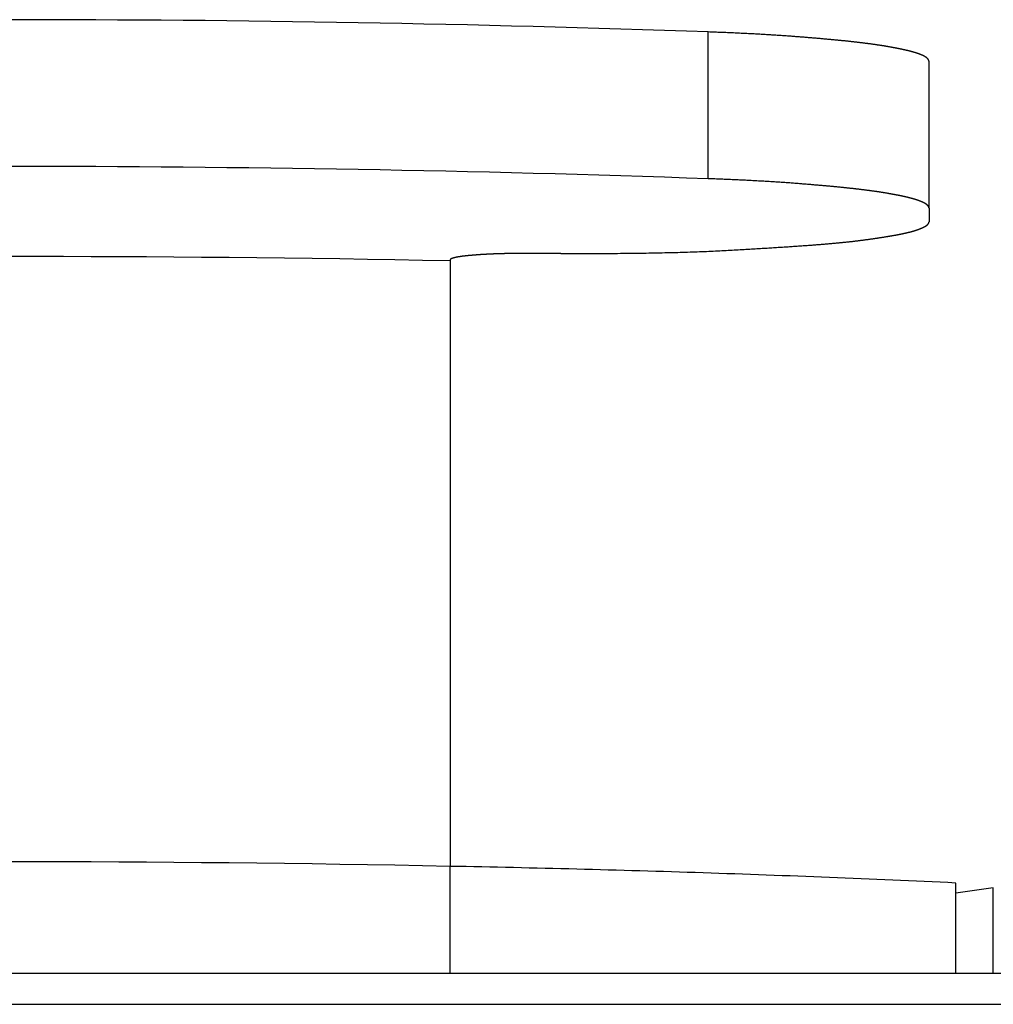
# Model space of a CAD drawing. Extents: x -620 to 820, y -936 to 1205.
# Drawn here: x 334 to 339, y -169 to -164 of the extents above; entities that cross this region are included whole.
import ezdxf

# ---------------------------------------------------------------- set-up
doc = ezdxf.new("R2010")
doc.units = 0
doc.header["$LTSCALE"] = 40.64
doc.layers.add('__', color=7, linetype='CONTINUOUS')

msp = doc.modelspace()

# ---------------------------------------------------------------- linework, layer by layer
at = {"layer": '__', "color": 7}
for p, q in [((337.3194, -164.8394), (337.3194, -164.0424)), ((338.518, -164.9991), (338.518, -164.2021)), ((338.518, -164.9991), (338.518, -165.0732)), ((336.518, -165.2449), (336.318, -165.2449)), ((335.918, -165.2798), (335.918, -165.2853)), ((335.918, -165.2853), (335.918, -168.5728)), ((335.918, -169.1533), (335.918, -168.5728)), ((338.6638, -169.1533), (338.6638, -168.6634)), ((338.8671, -168.6886), (338.6638, -168.7193)), ((338.8671, -169.1533), (338.8671, -168.6886)), ((-113.062, -169.1533), (742.338, -169.1533)), ((-113.062, -169.3219), (742.338, -169.3219))]:
    msp.add_line(p, q, dxfattribs=at)
at = {"layer": '__', "color": 7, "flags": 128}
for points in [[(337.3194, -164.0424), (337.2006, -164.0383), (337.0818, -164.0343), (336.963, -164.0305), (336.8442, -164.0268), (336.7254, -164.0232), (336.6066, -164.0197), (336.4878, -164.0164), (336.369, -164.0132), (336.2501, -164.0102), (336.1313, -164.0072), (336.0125, -164.0044), (335.8937, -164.0018), (335.7749, -163.9992), (335.6561, -163.9968), (335.5373, -163.9945), (335.4185, -163.9924), (335.2997, -163.9904), (335.1809, -163.9885), (335.0621, -163.9867), (334.9433, -163.9851), (334.8245, -163.9836), (334.7057, -163.9822), (334.5869, -163.981), (334.4681, -163.9799), (334.3493, -163.9789), (334.2306, -163.9781), (334.1118, -163.9774), (333.993, -163.9768), (333.8742, -163.9763), (333.7554, -163.976), (333.6366, -163.9758), (333.5178, -163.9757)], [(338.518, -164.2021), (338.518, -164.2019), (338.518, -164.2017), (338.518, -164.2015), (338.5179, -164.2013), (338.5179, -164.2011), (338.5179, -164.2008), (338.5179, -164.2006), (338.5178, -164.2004), (338.5178, -164.2002), (338.5177, -164.2), (338.5177, -164.1998), (338.5176, -164.1996), (338.5176, -164.1994), (338.5175, -164.1991), (338.5175, -164.1989), (338.5174, -164.1987), (338.5174, -164.1985), (338.5173, -164.1983), (338.5172, -164.1981), (338.5172, -164.1978), (338.5171, -164.1976), (338.517, -164.1974), (338.5169, -164.1972), (338.5169, -164.197), (338.5168, -164.1968), (338.5167, -164.1965), (338.5166, -164.1963), (338.5165, -164.1961), (338.5164, -164.1959), (338.5163, -164.1957), (338.5162, -164.1954), (338.5161, -164.1952), (338.516, -164.195), (338.5159, -164.1948), (338.5158, -164.1946), (338.5156, -164.1943), (338.5155, -164.1941), (338.5154, -164.1939), (338.5153, -164.1937), (338.5151, -164.1935), (338.515, -164.1932), (338.5149, -164.193), (338.5147, -164.1928), (338.5146, -164.1926), (338.5144, -164.1923), (338.5143, -164.1921), (338.5141, -164.1919), (338.514, -164.1917), (338.5138, -164.1914), (338.5137, -164.1912), (338.5135, -164.191), (338.5133, -164.1908), (338.5132, -164.1905), (338.513, -164.1903), (338.5128, -164.1901), (338.5127, -164.1898), (338.5125, -164.1896), (338.5123, -164.1894), (338.5121, -164.1892), (338.5119, -164.1889), (338.5117, -164.1887), (338.5115, -164.1885), (338.5113, -164.1882), (338.5111, -164.188), (338.5109, -164.1878), (338.5107, -164.1875), (338.5105, -164.1873), (338.5103, -164.1871), (338.5101, -164.1869), (338.5099, -164.1866), (338.5096, -164.1864), (338.5094, -164.1862), (338.5092, -164.1859), (338.5089, -164.1857), (338.5087, -164.1855), (338.5084, -164.1852), (338.5082, -164.185), (338.5079, -164.1848), (338.5077, -164.1845), (338.5074, -164.1843), (338.5071, -164.1841), (338.5068, -164.1838), (338.5066, -164.1836), (338.5063, -164.1834), (338.506, -164.1831), (338.5057, -164.1829), (338.5054, -164.1827), (338.5051, -164.1824), (338.5048, -164.1822), (338.5045, -164.182), (338.5042, -164.1817), (338.5039, -164.1815), (338.5036, -164.1813), (338.5033, -164.181), (338.5029, -164.1808), (338.5026, -164.1806), (338.5023, -164.1803), (338.5019, -164.1801), (338.5016, -164.1799), (338.5013, -164.1796), (338.5009, -164.1794), (338.5006, -164.1792), (338.5002, -164.1789), (338.4998, -164.1787), (338.4995, -164.1785), (338.4991, -164.1782), (338.4987, -164.178), (338.4983, -164.1778), (338.498, -164.1775), (338.4976, -164.1773), (338.4972, -164.177), (338.4968, -164.1768), (338.4964, -164.1766), (338.496, -164.1763), (338.4956, -164.1761), (338.4952, -164.1759), (338.4948, -164.1756), (338.4944, -164.1754), (338.4939, -164.1752), (338.4935, -164.1749), (338.4931, -164.1747), (338.4926, -164.1744), (338.4922, -164.1742), (338.4918, -164.174), (338.4913, -164.1737), (338.4909, -164.1735), (338.4904, -164.1733), (338.49, -164.173), (338.4895, -164.1728), (338.489, -164.1725), (338.4886, -164.1723), (338.4881, -164.1721), (338.4876, -164.1718), (338.4871, -164.1716), (338.4866, -164.1714), (338.4861, -164.1711), (338.4856, -164.1709), (338.4852, -164.1706), (338.4846, -164.1704), (338.4841, -164.1702), (338.4836, -164.1699), (338.4831, -164.1697), (338.4826, -164.1695), (338.4821, -164.1692), (338.4815, -164.169), (338.481, -164.1687), (338.4805, -164.1685), (338.4799, -164.1683), (338.4794, -164.168), (338.4789, -164.1678), (338.4783, -164.1675), (338.4777, -164.1673), (338.4772, -164.1671), (338.4766, -164.1668), (338.4761, -164.1666), (338.4755, -164.1664), (338.4749, -164.1661), (338.4743, -164.1659), (338.4737, -164.1656), (338.4732, -164.1654), (338.4726, -164.1652), (338.472, -164.1649), (338.4714, -164.1647), (338.4708, -164.1644), (338.4702, -164.1642), (338.4696, -164.164), (338.4689, -164.1637), (338.4683, -164.1635), (338.4677, -164.1633), (338.4671, -164.163), (338.4664, -164.1628), (338.4658, -164.1625), (338.4652, -164.1623), (338.4645, -164.1621), (338.4639, -164.1618), (338.4632, -164.1616), (338.4626, -164.1613), (338.4619, -164.1611), (338.4612, -164.1609), (338.4606, -164.1606), (338.4599, -164.1604), (338.4592, -164.1602), (338.4585, -164.1599), (338.4578, -164.1597), (338.4572, -164.1594), (338.4565, -164.1592), (338.4558, -164.159), (338.4551, -164.1587), (338.4544, -164.1585), (338.4537, -164.1582), (338.4529, -164.158), (338.4522, -164.1578), (338.4515, -164.1575), (338.4508, -164.1573), (338.4501, -164.1571), (338.4493, -164.1568), (338.4486, -164.1566), (338.4478, -164.1563), (338.4471, -164.1561), (338.4463, -164.1559), (338.4456, -164.1556), (338.4448, -164.1554), (338.4441, -164.1551), (338.4433, -164.1549), (338.4425, -164.1547), (338.4418, -164.1544), (338.441, -164.1542), (338.4402, -164.154), (338.4394, -164.1537), (338.4386, -164.1535), (338.4378, -164.1532), (338.437, -164.153), (338.4362, -164.1528), (338.4354, -164.1525), (338.4346, -164.1523), (338.4338, -164.152), (338.4329, -164.1518), (338.4321, -164.1516), (338.4313, -164.1513), (338.4305, -164.1511), (338.4296, -164.1509), (338.4288, -164.1506), (338.4279, -164.1504), (338.4271, -164.1501), (338.4262, -164.1499), (338.4254, -164.1497), (338.4245, -164.1494), (338.4236, -164.1492), (338.4228, -164.149), (338.4219, -164.1487), (338.421, -164.1485), (338.4201, -164.1482), (338.4192, -164.148), (338.4183, -164.1478), (338.4174, -164.1475), (338.4165, -164.1473), (338.4156, -164.1471), (338.4147, -164.1468), (338.4138, -164.1466), (338.4129, -164.1463), (338.412, -164.1461), (338.411, -164.1459), (338.4101, -164.1456), (338.4092, -164.1454), (338.4082, -164.1452), (338.4073, -164.1449), (338.4064, -164.1447), (338.4054, -164.1444), (338.4044, -164.1442), (338.4035, -164.144), (338.4025, -164.1437), (338.4016, -164.1435), (338.4006, -164.1433), (338.3996, -164.143), (338.3986, -164.1428), (338.3976, -164.1426), (338.3966, -164.1423), (338.3956, -164.1421), (338.3946, -164.1418), (338.3936, -164.1416), (338.3925, -164.1413), (338.3914, -164.1411), (338.3903, -164.1408), (338.3892, -164.1406), (338.3881, -164.1403), (338.3869, -164.1401), (338.3858, -164.1398), (338.3846, -164.1396), (338.3834, -164.1393), (338.3822, -164.139), (338.3809, -164.1388), (338.3797, -164.1385), (338.3784, -164.1382), (338.3772, -164.1379), (338.3759, -164.1377), (338.3745, -164.1374), (338.3732, -164.1371), (338.3719, -164.1368), (338.3705, -164.1365), (338.3691, -164.1363), (338.3677, -164.136), (338.3663, -164.1357), (338.3649, -164.1354), (338.3634, -164.1351), (338.362, -164.1348), (338.3605, -164.1345), (338.359, -164.1342), (338.3575, -164.1339), (338.3559, -164.1336), (338.3544, -164.1333), (338.3528, -164.133), (338.3512, -164.1327), (338.3496, -164.1323), (338.348, -164.132), (338.3464, -164.1317), (338.3447, -164.1314), (338.3431, -164.1311), (338.3414, -164.1307), (338.3397, -164.1304), (338.3379, -164.1301), (338.3362, -164.1297), (338.3345, -164.1294), (338.3327, -164.1291), (338.3309, -164.1287), (338.3291, -164.1284), (338.3273, -164.1281), (338.3255, -164.1277), (338.3236, -164.1274), (338.3217, -164.127), (338.3198, -164.1267), (338.3179, -164.1263), (338.316, -164.126), (338.3141, -164.1256), (338.3121, -164.1252), (338.3102, -164.1249), (338.3082, -164.1245), (338.3062, -164.1242), (338.3042, -164.1238), (338.3021, -164.1234), (338.3001, -164.1231), (338.298, -164.1227), (338.2959, -164.1223), (338.2938, -164.1219), (338.2916, -164.1216), (338.2895, -164.1212), (338.2873, -164.1208), (338.2851, -164.1204), (338.2829, -164.1201), (338.2806, -164.1197), (338.2783, -164.1193), (338.276, -164.1189), (338.2737, -164.1185), (338.2714, -164.1182), (338.269, -164.1178), (338.2667, -164.1174), (338.2643, -164.117), (338.2618, -164.1166), (338.2594, -164.1163), (338.2569, -164.1159), (338.2544, -164.1155), (338.2519, -164.1151), (338.2494, -164.1147), (338.2468, -164.1143), (338.2443, -164.114), (338.2417, -164.1136), (338.239, -164.1132), (338.2364, -164.1128), (338.2337, -164.1124), (338.231, -164.112), (338.2283, -164.1116), (338.2256, -164.1113), (338.2229, -164.1109), (338.2201, -164.1105), (338.2173, -164.1101), (338.2145, -164.1097), (338.2116, -164.1093), (338.2088, -164.1089), (338.2059, -164.1085), (338.203, -164.1081), (338.2001, -164.1077), (338.1971, -164.1073), (338.1941, -164.1069), (338.1911, -164.1065), (338.1881, -164.1062), (338.1851, -164.1058), (338.182, -164.1054), (338.179, -164.105), (338.1758, -164.1046), (338.1727, -164.1042), (338.1696, -164.1038), (338.1664, -164.1034), (338.1632, -164.103), (338.16, -164.1026), (338.1568, -164.1022), (338.1535, -164.1018), (338.1502, -164.1014), (338.1469, -164.101), (338.1436, -164.1006), (338.1403, -164.1002), (338.1369, -164.0998), (338.1335, -164.0993), (338.1301, -164.0989), (338.1267, -164.0985), (338.1232, -164.0981), (338.1198, -164.0977), (338.1162, -164.0973), (338.1126, -164.0969), (338.109, -164.0965), (338.1054, -164.0961), (338.1016, -164.0957), (338.0979, -164.0953), (338.0941, -164.0948), (338.0902, -164.0944), (338.0863, -164.094), (338.0824, -164.0936), (338.0784, -164.0931), (338.0744, -164.0927), (338.0703, -164.0923), (338.0662, -164.0919), (338.062, -164.0914), (338.0578, -164.091), (338.0535, -164.0906), (338.0492, -164.0901), (338.0448, -164.0897), (338.0404, -164.0893), (338.036, -164.0888), (338.0315, -164.0884), (338.027, -164.0879), (338.0224, -164.0875), (338.0178, -164.087), (338.0131, -164.0866), (338.0084, -164.0861), (338.0036, -164.0857), (337.9988, -164.0852), (337.9939, -164.0848), (337.989, -164.0843), (337.9841, -164.0839), (337.9791, -164.0834), (337.9741, -164.083), (337.969, -164.0825), (337.9638, -164.082), (337.9587, -164.0816), (337.9534, -164.0811), (337.9482, -164.0806), (337.9429, -164.0802), (337.9375, -164.0797), (337.9321, -164.0792), (337.9266, -164.0787), (337.9211, -164.0783), (337.9156, -164.0778), (337.91, -164.0773), (337.9044, -164.0768), (337.8987, -164.0764), (337.893, -164.0759), (337.8872, -164.0754), (337.8814, -164.0749), (337.8755, -164.0744), (337.8696, -164.0739), (337.8637, -164.0734), (337.8577, -164.0729), (337.8516, -164.0724), (337.8455, -164.0719), (337.8394, -164.0714), (337.8332, -164.0709), (337.827, -164.0704), (337.8207, -164.0699), (337.8144, -164.0694), (337.808, -164.0689), (337.8016, -164.0684), (337.7952, -164.0679), (337.7887, -164.0674), (337.7822, -164.0669), (337.7756, -164.0664), (337.769, -164.0659), (337.7624, -164.0655), (337.7557, -164.065), (337.749, -164.0645), (337.7422, -164.064), (337.7354, -164.0635), (337.7286, -164.0631), (337.7217, -164.0626), (337.7148, -164.0621), (337.7078, -164.0617), (337.7008, -164.0612), (337.6938, -164.0607), (337.6867, -164.0603), (337.6796, -164.0598), (337.6725, -164.0594), (337.6653, -164.0589), (337.6581, -164.0585), (337.6508, -164.0581), (337.6435, -164.0576), (337.6362, -164.0572), (337.6288, -164.0567), (337.6214, -164.0563), (337.6139, -164.0559), (337.6064, -164.0555), (337.5989, -164.055), (337.5913, -164.0546), (337.5837, -164.0542), (337.576, -164.0538), (337.5683, -164.0534), (337.5606, -164.053), (337.5528, -164.0526), (337.545, -164.0522), (337.5372, -164.0518), (337.5293, -164.0514), (337.5213, -164.051), (337.5134, -164.0506), (337.5054, -164.0502), (337.4973, -164.0498), (337.4893, -164.0494), (337.4811, -164.0491), (337.473, -164.0487), (337.4648, -164.0483), (337.4565, -164.0479), (337.4483, -164.0476), (337.4399, -164.0472), (337.4316, -164.0468), (337.4232, -164.0465), (337.4147, -164.0461), (337.4063, -164.0458), (337.3978, -164.0454), (337.3892, -164.0451), (337.3806, -164.0447), (337.372, -164.0444), (337.3633, -164.0441), (337.3546, -164.0437), (337.3459, -164.0434), (337.3371, -164.0431), (337.3283, -164.0427), (337.3194, -164.0424), (337.3194, -164.0424)], [(337.3194, -164.8394), (337.2006, -164.8353), (337.0818, -164.8313), (336.963, -164.8274), (336.8442, -164.8237), (336.7254, -164.8201), (336.6066, -164.8167), (336.4878, -164.8134), (336.369, -164.8102), (336.2501, -164.8071), (336.1313, -164.8042), (336.0125, -164.8014), (335.8937, -164.7987), (335.7749, -164.7962), (335.6561, -164.7938), (335.5373, -164.7915), (335.4185, -164.7893), (335.2997, -164.7873), (335.1809, -164.7854), (335.0621, -164.7837), (334.9433, -164.7821), (334.8245, -164.7806), (334.7057, -164.7792), (334.5869, -164.778), (334.4681, -164.7768), (334.3493, -164.7759), (334.2306, -164.775), (334.1118, -164.7743), (333.993, -164.7737), (333.8742, -164.7733), (333.7554, -164.7729), (333.6366, -164.7727), (333.5178, -164.7727)], [(338.518, -164.9991), (338.518, -164.9989), (338.518, -164.9986), (338.518, -164.9984), (338.5179, -164.9982), (338.5179, -164.998), (338.5179, -164.9978), (338.5179, -164.9976), (338.5178, -164.9974), (338.5178, -164.9972), (338.5177, -164.9969), (338.5177, -164.9967), (338.5176, -164.9965), (338.5176, -164.9963), (338.5175, -164.9961), (338.5175, -164.9959), (338.5174, -164.9957), (338.5174, -164.9954), (338.5173, -164.9952), (338.5172, -164.995), (338.5172, -164.9948), (338.5171, -164.9946), (338.517, -164.9944), (338.5169, -164.9941), (338.5169, -164.9939), (338.5168, -164.9937), (338.5167, -164.9935), (338.5166, -164.9933), (338.5165, -164.9931), (338.5164, -164.9928), (338.5163, -164.9926), (338.5162, -164.9924), (338.5161, -164.9922), (338.516, -164.992), (338.5159, -164.9917), (338.5158, -164.9915), (338.5156, -164.9913), (338.5155, -164.9911), (338.5154, -164.9909), (338.5153, -164.9906), (338.5151, -164.9904), (338.515, -164.9902), (338.5149, -164.99), (338.5147, -164.9897), (338.5146, -164.9895), (338.5144, -164.9893), (338.5143, -164.9891), (338.5141, -164.9888), (338.514, -164.9886), (338.5138, -164.9884), (338.5137, -164.9882), (338.5135, -164.9879), (338.5133, -164.9877), (338.5132, -164.9875), (338.513, -164.9873), (338.5128, -164.987), (338.5127, -164.9868), (338.5125, -164.9866), (338.5123, -164.9863), (338.5121, -164.9861), (338.5119, -164.9859), (338.5117, -164.9857), (338.5115, -164.9854), (338.5113, -164.9852), (338.5111, -164.985), (338.5109, -164.9847), (338.5107, -164.9845), (338.5105, -164.9843), (338.5103, -164.984), (338.5101, -164.9838), (338.5099, -164.9836), (338.5096, -164.9833), (338.5094, -164.9831), (338.5092, -164.9829), (338.5089, -164.9827), (338.5087, -164.9824), (338.5084, -164.9822), (338.5082, -164.982), (338.5079, -164.9817), (338.5077, -164.9815), (338.5074, -164.9813), (338.5071, -164.981), (338.5068, -164.9808), (338.5066, -164.9806), (338.5063, -164.9803), (338.506, -164.9801), (338.5057, -164.9799), (338.5054, -164.9796), (338.5051, -164.9794), (338.5048, -164.9792), (338.5045, -164.9789), (338.5042, -164.9787), (338.5039, -164.9785), (338.5036, -164.9782), (338.5033, -164.978), (338.5029, -164.9778), (338.5026, -164.9775), (338.5023, -164.9773), (338.5019, -164.9771), (338.5016, -164.9768), (338.5013, -164.9766), (338.5009, -164.9764), (338.5006, -164.9761), (338.5002, -164.9759), (338.4998, -164.9757), (338.4995, -164.9754), (338.4991, -164.9752), (338.4987, -164.9749), (338.4983, -164.9747), (338.498, -164.9745), (338.4976, -164.9742), (338.4972, -164.974), (338.4968, -164.9738), (338.4964, -164.9735), (338.496, -164.9733), (338.4956, -164.9731), (338.4952, -164.9728), (338.4948, -164.9726), (338.4944, -164.9723), (338.4939, -164.9721), (338.4935, -164.9719), (338.4931, -164.9716), (338.4926, -164.9714), (338.4922, -164.9712), (338.4918, -164.9709), (338.4913, -164.9707), (338.4909, -164.9705), (338.4904, -164.9702), (338.49, -164.97), (338.4895, -164.9697), (338.489, -164.9695), (338.4886, -164.9693), (338.4881, -164.969), (338.4876, -164.9688), (338.4871, -164.9685), (338.4866, -164.9683), (338.4861, -164.9681), (338.4856, -164.9678), (338.4852, -164.9676), (338.4846, -164.9674), (338.4841, -164.9671), (338.4836, -164.9669), (338.4831, -164.9666), (338.4826, -164.9664), (338.4821, -164.9662), (338.4815, -164.9659), (338.481, -164.9657), (338.4805, -164.9655), (338.4799, -164.9652), (338.4794, -164.965), (338.4789, -164.9647), (338.4783, -164.9645), (338.4777, -164.9643), (338.4772, -164.964), (338.4766, -164.9638), (338.4761, -164.9635), (338.4755, -164.9633), (338.4749, -164.9631), (338.4743, -164.9628), (338.4737, -164.9626), (338.4732, -164.9624), (338.4726, -164.9621), (338.472, -164.9619), (338.4714, -164.9616), (338.4708, -164.9614), (338.4702, -164.9612), (338.4696, -164.9609), (338.4689, -164.9607), (338.4683, -164.9605), (338.4677, -164.9602), (338.4671, -164.96), (338.4664, -164.9597), (338.4658, -164.9595), (338.4652, -164.9593), (338.4645, -164.959), (338.4639, -164.9588), (338.4632, -164.9585), (338.4626, -164.9583), (338.4619, -164.9581), (338.4612, -164.9578), (338.4606, -164.9576), (338.4599, -164.9574), (338.4592, -164.9571), (338.4585, -164.9569), (338.4578, -164.9566), (338.4572, -164.9564), (338.4565, -164.9562), (338.4558, -164.9559), (338.4551, -164.9557), (338.4544, -164.9554), (338.4537, -164.9552), (338.4529, -164.955), (338.4522, -164.9547), (338.4515, -164.9545), (338.4508, -164.9542), (338.4501, -164.954), (338.4493, -164.9538), (338.4486, -164.9535), (338.4478, -164.9533), (338.4471, -164.9531), (338.4463, -164.9528), (338.4456, -164.9526), (338.4448, -164.9523), (338.4441, -164.9521), (338.4433, -164.9519), (338.4425, -164.9516), (338.4418, -164.9514), (338.441, -164.9511), (338.4402, -164.9509), (338.4394, -164.9507), (338.4386, -164.9504), (338.4378, -164.9502), (338.437, -164.95), (338.4362, -164.9497), (338.4354, -164.9495), (338.4346, -164.9492), (338.4338, -164.949), (338.4329, -164.9488), (338.4321, -164.9485), (338.4313, -164.9483), (338.4305, -164.9481), (338.4296, -164.9478), (338.4288, -164.9476), (338.4279, -164.9473), (338.4271, -164.9471), (338.4262, -164.9469), (338.4254, -164.9466), (338.4245, -164.9464), (338.4236, -164.9462), (338.4228, -164.9459), (338.4219, -164.9457), (338.421, -164.9454), (338.4201, -164.9452), (338.4192, -164.945), (338.4183, -164.9447), (338.4174, -164.9445), (338.4165, -164.9443), (338.4156, -164.944), (338.4147, -164.9438), (338.4138, -164.9435), (338.4129, -164.9433), (338.412, -164.9431), (338.411, -164.9428), (338.4101, -164.9426), (338.4092, -164.9424), (338.4082, -164.9421), (338.4073, -164.9419), (338.4064, -164.9416), (338.4054, -164.9414), (338.4044, -164.9412), (338.4035, -164.9409), (338.4025, -164.9407), (338.4016, -164.9405), (338.4006, -164.9402), (338.3996, -164.94), (338.3986, -164.9397), (338.3976, -164.9395), (338.3966, -164.9393), (338.3956, -164.939), (338.3946, -164.9388), (338.3936, -164.9385), (338.3925, -164.9383), (338.3914, -164.938), (338.3903, -164.9378), (338.3892, -164.9375), (338.3881, -164.9373), (338.3869, -164.937), (338.3858, -164.9368), (338.3846, -164.9365), (338.3834, -164.9362), (338.3822, -164.936), (338.3809, -164.9357), (338.3797, -164.9354), (338.3784, -164.9352), (338.3772, -164.9349), (338.3759, -164.9346), (338.3745, -164.9343), (338.3732, -164.9341), (338.3719, -164.9338), (338.3705, -164.9335), (338.3691, -164.9332), (338.3677, -164.9329), (338.3663, -164.9326), (338.3649, -164.9323), (338.3634, -164.932), (338.362, -164.9317), (338.3605, -164.9314), (338.359, -164.9311), (338.3575, -164.9308), (338.3559, -164.9305), (338.3544, -164.9302), (338.3528, -164.9299), (338.3512, -164.9296), (338.3496, -164.9293), (338.348, -164.929), (338.3464, -164.9287), (338.3447, -164.9283), (338.3431, -164.928), (338.3414, -164.9277), (338.3397, -164.9274), (338.3379, -164.927), (338.3362, -164.9267), (338.3345, -164.9264), (338.3327, -164.926), (338.3309, -164.9257), (338.3291, -164.9254), (338.3273, -164.925), (338.3255, -164.9247), (338.3236, -164.9243), (338.3217, -164.924), (338.3198, -164.9236), (338.3179, -164.9233), (338.316, -164.9229), (338.3141, -164.9226), (338.3121, -164.9222), (338.3102, -164.9218), (338.3082, -164.9215), (338.3062, -164.9211), (338.3042, -164.9207), (338.3021, -164.9204), (338.3001, -164.92), (338.298, -164.9196), (338.2959, -164.9193), (338.2938, -164.9189), (338.2916, -164.9185), (338.2895, -164.9181), (338.2873, -164.9178), (338.2851, -164.9174), (338.2829, -164.917), (338.2806, -164.9166), (338.2783, -164.9163), (338.276, -164.9159), (338.2737, -164.9155), (338.2714, -164.9151), (338.269, -164.9147), (338.2667, -164.9144), (338.2643, -164.914), (338.2618, -164.9136), (338.2594, -164.9132), (338.2569, -164.9128), (338.2544, -164.9125), (338.2519, -164.9121), (338.2494, -164.9117), (338.2468, -164.9113), (338.2443, -164.9109), (338.2417, -164.9105), (338.239, -164.9101), (338.2364, -164.9098), (338.2337, -164.9094), (338.231, -164.909), (338.2283, -164.9086), (338.2256, -164.9082), (338.2229, -164.9078), (338.2201, -164.9074), (338.2173, -164.907), (338.2145, -164.9066), (338.2116, -164.9063), (338.2088, -164.9059), (338.2059, -164.9055), (338.203, -164.9051), (338.2001, -164.9047), (338.1971, -164.9043), (338.1941, -164.9039), (338.1911, -164.9035), (338.1881, -164.9031), (338.1851, -164.9027), (338.182, -164.9023), (338.179, -164.9019), (338.1758, -164.9015), (338.1727, -164.9011), (338.1696, -164.9007), (338.1664, -164.9003), (338.1632, -164.8999), (338.16, -164.8995), (338.1568, -164.8991), (338.1535, -164.8987), (338.1502, -164.8983), (338.1469, -164.8979), (338.1436, -164.8975), (338.1403, -164.8971), (338.1369, -164.8967), (338.1335, -164.8963), (338.1301, -164.8959), (338.1267, -164.8955), (338.1232, -164.8951), (338.1198, -164.8947), (338.1162, -164.8943), (338.1126, -164.8939), (338.109, -164.8935), (338.1054, -164.893), (338.1016, -164.8926), (338.0979, -164.8922), (338.0941, -164.8918), (338.0902, -164.8914), (338.0863, -164.8909), (338.0824, -164.8905), (338.0784, -164.8901), (338.0744, -164.8897), (338.0703, -164.8892), (338.0662, -164.8888), (338.062, -164.8884), (338.0578, -164.888), (338.0535, -164.8875), (338.0492, -164.8871), (338.0448, -164.8867), (338.0404, -164.8862), (338.036, -164.8858), (338.0315, -164.8853), (338.027, -164.8849), (338.0224, -164.8844), (338.0178, -164.884), (338.0131, -164.8836), (338.0084, -164.8831), (338.0036, -164.8827), (337.9988, -164.8822), (337.9939, -164.8817), (337.989, -164.8813), (337.9841, -164.8808), (337.9791, -164.8804), (337.9741, -164.8799), (337.969, -164.8795), (337.9638, -164.879), (337.9587, -164.8785), (337.9534, -164.8781), (337.9482, -164.8776), (337.9429, -164.8771), (337.9375, -164.8766), (337.9321, -164.8762), (337.9266, -164.8757), (337.9211, -164.8752), (337.9156, -164.8747), (337.91, -164.8743), (337.9044, -164.8738), (337.8987, -164.8733), (337.893, -164.8728), (337.8872, -164.8723), (337.8814, -164.8719), (337.8755, -164.8714), (337.8696, -164.8709), (337.8637, -164.8704), (337.8577, -164.8699), (337.8516, -164.8694), (337.8455, -164.8689), (337.8394, -164.8684), (337.8332, -164.8679), (337.827, -164.8674), (337.8207, -164.8669), (337.8144, -164.8664), (337.808, -164.8659), (337.8016, -164.8654), (337.7952, -164.8649), (337.7887, -164.8644), (337.7822, -164.8639), (337.7756, -164.8634), (337.769, -164.8629), (337.7624, -164.8624), (337.7557, -164.8619), (337.749, -164.8615), (337.7422, -164.861), (337.7354, -164.8605), (337.7286, -164.86), (337.7217, -164.8596), (337.7148, -164.8591), (337.7078, -164.8586), (337.7008, -164.8582), (337.6938, -164.8577), (337.6867, -164.8572), (337.6796, -164.8568), (337.6725, -164.8563), (337.6653, -164.8559), (337.6581, -164.8554), (337.6508, -164.855), (337.6435, -164.8546), (337.6362, -164.8541), (337.6288, -164.8537), (337.6214, -164.8533), (337.6139, -164.8528), (337.6064, -164.8524), (337.5989, -164.852), (337.5913, -164.8516), (337.5837, -164.8512), (337.576, -164.8507), (337.5683, -164.8503), (337.5606, -164.8499), (337.5528, -164.8495), (337.545, -164.8491), (337.5372, -164.8487), (337.5293, -164.8483), (337.5213, -164.8479), (337.5134, -164.8475), (337.5054, -164.8472), (337.4973, -164.8468), (337.4893, -164.8464), (337.4811, -164.846), (337.473, -164.8456), (337.4648, -164.8453), (337.4565, -164.8449), (337.4483, -164.8445), (337.4399, -164.8442), (337.4316, -164.8438), (337.4232, -164.8434), (337.4147, -164.8431), (337.4063, -164.8427), (337.3978, -164.8424), (337.3892, -164.842), (337.3806, -164.8417), (337.372, -164.8413), (337.3633, -164.841), (337.3546, -164.8407), (337.3459, -164.8403), (337.3371, -164.84), (337.3283, -164.8397), (337.3194, -164.8394), (337.3194, -164.8394)], [(336.518, -165.2449), (336.5361, -165.245), (336.554, -165.2451), (336.5718, -165.2451), (336.5895, -165.2451), (336.6071, -165.2452), (336.6246, -165.2452), (336.642, -165.2452), (336.6592, -165.2452), (336.6764, -165.2452), (336.6934, -165.2451), (336.7104, -165.2451), (336.7272, -165.245), (336.7439, -165.245), (336.7605, -165.2449), (336.777, -165.2448), (336.7934, -165.2447), (336.8097, -165.2446), (336.8258, -165.2445), (336.8419, -165.2443), (336.8578, -165.2442), (336.8736, -165.244), (336.8894, -165.2439), (336.905, -165.2437), (336.9205, -165.2435), (336.9358, -165.2433), (336.9511, -165.2431), (336.9663, -165.2429), (336.9813, -165.2426), (336.9963, -165.2424), (337.0111, -165.2421), (337.0258, -165.2419), (337.0404, -165.2416), (337.0549, -165.2413), (337.0693, -165.241), (337.0836, -165.2407), (337.0978, -165.2404), (337.1118, -165.24), (337.1258, -165.2397), (337.1396, -165.2393), (337.1534, -165.239), (337.167, -165.2386), (337.1805, -165.2382), (337.1939, -165.2378), (337.2072, -165.2374), (337.2203, -165.2369), (337.2334, -165.2365), (337.2463, -165.2361), (337.2592, -165.2356), (337.2719, -165.2351), (337.2845, -165.2347), (337.2971, -165.2342), (337.3095, -165.2337), (337.3217, -165.2332), (337.3339, -165.2326), (337.346, -165.2321), (337.3579, -165.2316), (337.3698, -165.231), (337.3815, -165.2304), (337.3932, -165.2298), (337.4047, -165.2293), (337.4161, -165.2287), (337.4274, -165.228), (337.4386, -165.2274), (337.4496, -165.2268), (337.4606, -165.2261), (337.4714, -165.2255), (337.4822, -165.2249), (337.4928, -165.2243), (337.5033, -165.2236), (337.5137, -165.223), (337.524, -165.2224), (337.5342, -165.2218), (337.5443, -165.2212), (337.5543, -165.2206), (337.5642, -165.22), (337.5739, -165.2194), (337.5835, -165.2188), (337.5931, -165.2183), (337.6025, -165.2177), (337.6118, -165.2171), (337.621, -165.2166), (337.6301, -165.216), (337.6391, -165.2155), (337.6479, -165.2149), (337.6567, -165.2144), (337.6653, -165.2138), (337.6739, -165.2133), (337.6823, -165.2128), (337.6906, -165.2122), (337.6988, -165.2117), (337.7069, -165.2112), (337.7149, -165.2107), (337.7228, -165.2102), (337.7306, -165.2097), (337.7382, -165.2092), (337.7458, -165.2087), (337.7532, -165.2082), (337.7605, -165.2077), (337.7677, -165.2073), (337.7749, -165.2068), (337.7819, -165.2063), (337.7887, -165.2058), (337.7955, -165.2054), (337.8022, -165.2049), (337.8087, -165.2045), (337.8152, -165.204), (337.8215, -165.2036), (337.8277, -165.2032), (337.8339, -165.2027), (337.8399, -165.2023), (337.8457, -165.2019), (337.8515, -165.2015), (337.8572, -165.2011), (337.8628, -165.2007), (337.8682, -165.2003), (337.8736, -165.1999), (337.8788, -165.1995), (337.8839, -165.1991), (337.8889, -165.1987), (337.8938, -165.1983), (337.8986, -165.1979), (337.9033, -165.1976), (337.9079, -165.1972), (337.9123, -165.1969), (337.9167, -165.1965), (337.9209, -165.1962), (337.9251, -165.1958), (337.9291, -165.1955), (337.9291, -165.1955), (337.9343, -165.195), (337.9396, -165.1946), (337.9448, -165.1942), (337.9499, -165.1938), (337.9551, -165.1933), (337.9602, -165.1929), (337.9653, -165.1925), (337.9704, -165.192), (337.9754, -165.1916), (337.9804, -165.1912), (337.9854, -165.1907), (337.9904, -165.1903), (337.9953, -165.1898), (338.0002, -165.1894), (338.0051, -165.189), (338.01, -165.1885), (338.0148, -165.1881), (338.0196, -165.1876), (338.0244, -165.1872), (338.0292, -165.1867), (338.0339, -165.1862), (338.0386, -165.1858), (338.0433, -165.1853), (338.048, -165.1849), (338.0526, -165.1844), (338.0572, -165.1839), (338.0618, -165.1835), (338.0663, -165.183), (338.0709, -165.1825), (338.0754, -165.182), (338.0798, -165.1816), (338.0843, -165.1811), (338.0887, -165.1806), (338.0931, -165.1801), (338.0975, -165.1796), (338.1018, -165.1792), (338.1061, -165.1787), (338.1104, -165.1782), (338.1147, -165.1777), (338.1189, -165.1772), (338.1232, -165.1767), (338.1274, -165.1762), (338.1315, -165.1757), (338.1357, -165.1752), (338.1398, -165.1747), (338.1439, -165.1742), (338.1479, -165.1737), (338.152, -165.1732), (338.156, -165.1727), (338.1599, -165.1722), (338.1639, -165.1717), (338.1678, -165.1712), (338.1717, -165.1707), (338.1756, -165.1701), (338.1795, -165.1696), (338.1833, -165.1691), (338.1871, -165.1686), (338.1909, -165.1681), (338.1946, -165.1675), (338.1984, -165.167), (338.2021, -165.1665), (338.2057, -165.1659), (338.2094, -165.1654), (338.213, -165.1649), (338.2166, -165.1643), (338.2202, -165.1638), (338.2237, -165.1633), (338.2272, -165.1628), (338.2307, -165.1622), (338.2341, -165.1617), (338.2375, -165.1612), (338.2409, -165.1607), (338.2443, -165.1602), (338.2476, -165.1597), (338.2509, -165.1592), (338.2541, -165.1586), (338.2574, -165.1581), (338.2606, -165.1576), (338.2637, -165.1572), (338.2669, -165.1567), (338.27, -165.1562), (338.273, -165.1557), (338.2761, -165.1552), (338.2791, -165.1547), (338.2821, -165.1542), (338.285, -165.1538), (338.288, -165.1533), (338.2909, -165.1528), (338.2937, -165.1523), (338.2965, -165.1519), (338.2993, -165.1514), (338.3021, -165.1509), (338.3049, -165.1505), (338.3076, -165.15), (338.3102, -165.1496), (338.3129, -165.1491), (338.3155, -165.1487), (338.3181, -165.1482), (338.3207, -165.1478), (338.3232, -165.1473), (338.3257, -165.1469), (338.3281, -165.1465), (338.3306, -165.146), (338.333, -165.1456), (338.3354, -165.1452), (338.3377, -165.1448), (338.34, -165.1443), (338.3423, -165.1439), (338.3445, -165.1435), (338.3468, -165.1431), (338.349, -165.1427), (338.3511, -165.1423), (338.3532, -165.1419), (338.3553, -165.1415), (338.3574, -165.1411), (338.3595, -165.1407), (338.3615, -165.1403), (338.3634, -165.1399), (338.3654, -165.1395), (338.3673, -165.1391), (338.3692, -165.1387), (338.371, -165.1383), (338.3729, -165.138), (338.3747, -165.1376), (338.3764, -165.1372), (338.3782, -165.1368), (338.3799, -165.1365), (338.3815, -165.1361), (338.3832, -165.1357), (338.3848, -165.1354), (338.3864, -165.135), (338.3881, -165.1347), (338.3897, -165.1343), (338.3912, -165.1339), (338.3928, -165.1336), (338.3944, -165.1332), (338.3959, -165.1329), (338.3975, -165.1325), (338.399, -165.1321), (338.4005, -165.1318), (338.402, -165.1314), (338.4035, -165.1311), (338.405, -165.1307), (338.4064, -165.1303), (338.4079, -165.13), (338.4093, -165.1296), (338.4107, -165.1293), (338.4121, -165.1289), (338.4135, -165.1286), (338.4149, -165.1282), (338.4163, -165.1279), (338.4176, -165.1275), (338.419, -165.1272), (338.4203, -165.1268), (338.4216, -165.1265), (338.4229, -165.1261), (338.4242, -165.1258), (338.4255, -165.1254), (338.4268, -165.1251), (338.4281, -165.1247), (338.4293, -165.1244), (338.4305, -165.124), (338.4317, -165.1237), (338.433, -165.1233), (338.4341, -165.123), (338.4353, -165.1226), (338.4365, -165.1223), (338.4377, -165.122), (338.4388, -165.1216), (338.4399, -165.1213), (338.441, -165.1209), (338.4421, -165.1206), (338.4432, -165.1202), (338.4443, -165.1199), (338.4454, -165.1196), (338.4464, -165.1192), (338.4475, -165.1189), (338.4485, -165.1185), (338.4495, -165.1182), (338.4505, -165.1179), (338.4515, -165.1175), (338.4525, -165.1172), (338.4535, -165.1169), (338.4544, -165.1165), (338.4554, -165.1162), (338.4563, -165.1159), (338.4572, -165.1155), (338.4581, -165.1152), (338.459, -165.1149), (338.4599, -165.1145), (338.4607, -165.1142), (338.4616, -165.1139), (338.4624, -165.1135), (338.4633, -165.1132), (338.4641, -165.1129), (338.4649, -165.1126), (338.4657, -165.1122), (338.4665, -165.1119), (338.4673, -165.1116), (338.4681, -165.1113), (338.4688, -165.111), (338.4696, -165.1107), (338.4704, -165.1103), (338.4711, -165.11), (338.4719, -165.1097), (338.4726, -165.1094), (338.4733, -165.1091), (338.474, -165.1088), (338.4748, -165.1085), (338.4755, -165.1082), (338.4761, -165.1079), (338.4768, -165.1077), (338.4775, -165.1074), (338.4782, -165.1071), (338.4788, -165.1068), (338.4795, -165.1065), (338.4801, -165.1062), (338.4808, -165.106), (338.4814, -165.1057), (338.482, -165.1054), (338.4826, -165.1051), (338.4832, -165.1049), (338.4838, -165.1046), (338.4844, -165.1043), (338.485, -165.1041), (338.4855, -165.1038), (338.4861, -165.1036), (338.4867, -165.1033), (338.4872, -165.1031), (338.4877, -165.1028), (338.4883, -165.1026), (338.4888, -165.1023), (338.4893, -165.1021), (338.4898, -165.1018), (338.4903, -165.1016), (338.4908, -165.1013), (338.4913, -165.1011), (338.4917, -165.1009), (338.4922, -165.1006), (338.4927, -165.1004), (338.4931, -165.1002), (338.4935, -165.1), (338.494, -165.0997), (338.4944, -165.0995), (338.4948, -165.0993), (338.4952, -165.0991), (338.4956, -165.0989), (338.496, -165.0986), (338.4964, -165.0984), (338.4967, -165.0982), (338.4971, -165.098), (338.4975, -165.0978), (338.4978, -165.0976), (338.4981, -165.0974), (338.4985, -165.0972), (338.4988, -165.097), (338.4991, -165.0968), (338.4994, -165.0966), (338.4997, -165.0964), (338.5, -165.0962), (338.5004, -165.096), (338.5007, -165.0958), (338.501, -165.0956), (338.5013, -165.0955), (338.5015, -165.0953), (338.5018, -165.0951), (338.5021, -165.0949), (338.5024, -165.0947), (338.5027, -165.0945), (338.503, -165.0943), (338.5033, -165.0941), (338.5035, -165.0939), (338.5038, -165.0937), (338.5041, -165.0935), (338.5043, -165.0933), (338.5046, -165.0931), (338.5049, -165.0929), (338.5051, -165.0927), (338.5054, -165.0925), (338.5056, -165.0924), (338.5059, -165.0922), (338.5061, -165.092), (338.5064, -165.0918), (338.5066, -165.0916), (338.5068, -165.0914), (338.5071, -165.0912), (338.5073, -165.091), (338.5075, -165.0908), (338.5077, -165.0906), (338.508, -165.0904), (338.5082, -165.0902), (338.5084, -165.09), (338.5086, -165.0898), (338.5088, -165.0897), (338.509, -165.0895), (338.5092, -165.0893), (338.5094, -165.0891), (338.5096, -165.0889), (338.5098, -165.0887), (338.51, -165.0885), (338.5102, -165.0883), (338.5104, -165.0881), (338.5106, -165.0879), (338.5108, -165.0877), (338.511, -165.0875), (338.5111, -165.0874), (338.5113, -165.0872), (338.5115, -165.087), (338.5117, -165.0868), (338.5118, -165.0866), (338.512, -165.0864), (338.5121, -165.0862), (338.5123, -165.086), (338.5125, -165.0858), (338.5126, -165.0856), (338.5128, -165.0854), (338.5129, -165.0853), (338.513, -165.0851), (338.5132, -165.0849), (338.5133, -165.0847), (338.5135, -165.0845), (338.5136, -165.0843), (338.5137, -165.0841), (338.5138, -165.0839), (338.514, -165.0837), (338.5141, -165.0836), (338.5142, -165.0834), (338.5143, -165.0832), (338.5145, -165.083), (338.5146, -165.0828), (338.5147, -165.0826), (338.5148, -165.0824), (338.5149, -165.0822), (338.515, -165.0821), (338.5151, -165.0819), (338.5152, -165.0817), (338.5153, -165.0815), (338.5154, -165.0813), (338.5155, -165.0811), (338.5156, -165.081), (338.5157, -165.0808), (338.5158, -165.0806), (338.5159, -165.0804), (338.516, -165.0802), (338.5161, -165.08), (338.5162, -165.0799), (338.5163, -165.0797), (338.5164, -165.0795), (338.5164, -165.0793), (338.5165, -165.0791), (338.5166, -165.079), (338.5167, -165.0788), (338.5167, -165.0786), (338.5168, -165.0784), (338.5169, -165.0782), (338.5169, -165.0781), (338.517, -165.0779), (338.5171, -165.0777), (338.5171, -165.0775), (338.5172, -165.0774), (338.5172, -165.0772), (338.5173, -165.077), (338.5174, -165.0768), (338.5174, -165.0767), (338.5175, -165.0765), (338.5175, -165.0763), (338.5175, -165.0761), (338.5176, -165.076), (338.5176, -165.0758), (338.5177, -165.0756), (338.5177, -165.0755), (338.5177, -165.0753), (338.5178, -165.0751), (338.5178, -165.0749), (338.5178, -165.0748), (338.5179, -165.0746), (338.5179, -165.0744), (338.5179, -165.0743), (338.5179, -165.0741), (338.518, -165.0739), (338.518, -165.0738), (338.518, -165.0736), (338.518, -165.0734), (338.518, -165.0732), (338.518, -165.0732)], [(336.318, -165.2449), (336.3159, -165.2449), (336.3138, -165.2449), (336.3117, -165.2449), (336.3096, -165.2449), (336.3075, -165.245), (336.3054, -165.245), (336.3033, -165.245), (336.3012, -165.245), (336.2991, -165.245), (336.297, -165.245), (336.2949, -165.245), (336.2928, -165.245), (336.2907, -165.245), (336.2886, -165.245), (336.2865, -165.245), (336.2844, -165.2451), (336.2823, -165.2451), (336.2803, -165.2451), (336.2782, -165.2451), (336.2761, -165.2451), (336.274, -165.2451), (336.2719, -165.2452), (336.2699, -165.2452), (336.2678, -165.2452), (336.2657, -165.2452), (336.2637, -165.2452), (336.2616, -165.2453), (336.2595, -165.2453), (336.2575, -165.2453), (336.2554, -165.2453), (336.2533, -165.2454), (336.2513, -165.2454), (336.2492, -165.2454), (336.2472, -165.2455), (336.2451, -165.2455), (336.2431, -165.2455), (336.241, -165.2456), (336.239, -165.2456), (336.2369, -165.2456), (336.2349, -165.2457), (336.2328, -165.2457), (336.2308, -165.2457), (336.2287, -165.2458), (336.2267, -165.2458), (336.2247, -165.2459), (336.2226, -165.2459), (336.2206, -165.246), (336.2186, -165.246), (336.2165, -165.246), (336.2145, -165.2461), (336.2125, -165.2461), (336.2104, -165.2462), (336.2084, -165.2462), (336.2064, -165.2463), (336.2044, -165.2463), (336.2024, -165.2464), (336.2003, -165.2464), (336.1983, -165.2465), (336.1963, -165.2465), (336.1943, -165.2466), (336.1923, -165.2467), (336.1903, -165.2467), (336.1883, -165.2468), (336.1863, -165.2468), (336.1843, -165.2469), (336.1823, -165.247), (336.1803, -165.247), (336.1783, -165.2471), (336.1764, -165.2471), (336.1744, -165.2472), (336.1725, -165.2473), (336.1706, -165.2473), (336.1687, -165.2474), (336.1668, -165.2475), (336.1649, -165.2475), (336.163, -165.2476), (336.1611, -165.2477), (336.1592, -165.2477), (336.1574, -165.2478), (336.1555, -165.2479), (336.1537, -165.2479), (336.1519, -165.248), (336.1501, -165.2481), (336.1483, -165.2481), (336.1465, -165.2482), (336.1447, -165.2483), (336.1429, -165.2484), (336.1412, -165.2484), (336.1394, -165.2485), (336.1377, -165.2486), (336.136, -165.2487), (336.1342, -165.2487), (336.1325, -165.2488), (336.1308, -165.2489), (336.1291, -165.249), (336.1275, -165.249), (336.1258, -165.2491), (336.1241, -165.2492), (336.1225, -165.2493), (336.1209, -165.2493), (336.1192, -165.2494), (336.1176, -165.2495), (336.116, -165.2496), (336.1144, -165.2497), (336.1128, -165.2498), (336.1113, -165.2498), (336.1097, -165.2499), (336.1081, -165.25), (336.1066, -165.2501), (336.1051, -165.2502), (336.1035, -165.2503), (336.102, -165.2503), (336.1005, -165.2504), (336.099, -165.2505), (336.0976, -165.2506), (336.0961, -165.2507), (336.0946, -165.2508), (336.0932, -165.2509), (336.0917, -165.251), (336.0903, -165.2511), (336.0889, -165.2511), (336.0875, -165.2512), (336.0861, -165.2513), (336.0847, -165.2514), (336.0833, -165.2515), (336.082, -165.2516), (336.0806, -165.2517), (336.0793, -165.2518), (336.0779, -165.2519), (336.0766, -165.252), (336.0753, -165.2521), (336.074, -165.2522), (336.0727, -165.2523), (336.0714, -165.2524), (336.0701, -165.2525), (336.0688, -165.2525), (336.0676, -165.2526), (336.0663, -165.2527), (336.0651, -165.2528), (336.0639, -165.2529), (336.0627, -165.253), (336.0614, -165.2531), (336.0602, -165.2532), (336.0591, -165.2533), (336.0579, -165.2534), (336.0567, -165.2535), (336.0556, -165.2535), (336.0544, -165.2536), (336.0533, -165.2537), (336.0521, -165.2538), (336.051, -165.2539), (336.0499, -165.254), (336.0488, -165.2541), (336.0477, -165.2542), (336.0466, -165.2542), (336.0456, -165.2543), (336.0445, -165.2544), (336.0435, -165.2545), (336.0424, -165.2546), (336.0414, -165.2547), (336.0404, -165.2547), (336.0393, -165.2548), (336.0383, -165.2549), (336.0374, -165.255), (336.0364, -165.2551), (336.0354, -165.2552), (336.0344, -165.2552), (336.0335, -165.2553), (336.0325, -165.2554), (336.0316, -165.2555), (336.0307, -165.2556), (336.0298, -165.2556), (336.0289, -165.2557), (336.028, -165.2558), (336.0271, -165.2559), (336.0262, -165.256), (336.0254, -165.256), (336.0245, -165.2561), (336.0237, -165.2562), (336.0228, -165.2563), (336.022, -165.2563), (336.0212, -165.2564), (336.0204, -165.2565), (336.0196, -165.2566), (336.0188, -165.2567), (336.018, -165.2567), (336.0173, -165.2568), (336.0165, -165.2569), (336.0158, -165.2569), (336.015, -165.257), (336.0143, -165.2571), (336.0136, -165.2572), (336.0129, -165.2572), (336.0122, -165.2573), (336.0115, -165.2574), (336.0108, -165.2575), (336.0101, -165.2575), (336.0094, -165.2576), (336.0087, -165.2577), (336.008, -165.2578), (336.0073, -165.2578), (336.0066, -165.2579), (336.0059, -165.258), (336.0052, -165.258), (336.0046, -165.2581), (336.0039, -165.2582), (336.0032, -165.2583), (336.0025, -165.2583), (336.0019, -165.2584), (336.0012, -165.2585), (336.0005, -165.2586), (335.9999, -165.2586), (335.9992, -165.2587), (335.9986, -165.2588), (335.9979, -165.2589), (335.9973, -165.2589), (335.9966, -165.259), (335.996, -165.2591), (335.9953, -165.2592), (335.9947, -165.2592), (335.9941, -165.2593), (335.9934, -165.2594), (335.9928, -165.2595), (335.9922, -165.2596), (335.9915, -165.2596), (335.9909, -165.2597), (335.9903, -165.2598), (335.9897, -165.2599), (335.9891, -165.2599), (335.9884, -165.26), (335.9878, -165.2601), (335.9872, -165.2602), (335.9866, -165.2602), (335.986, -165.2603), (335.9854, -165.2604), (335.9848, -165.2605), (335.9842, -165.2606), (335.9836, -165.2606), (335.983, -165.2607), (335.9825, -165.2608), (335.9819, -165.2609), (335.9813, -165.2609), (335.9807, -165.261), (335.9801, -165.2611), (335.9796, -165.2612), (335.979, -165.2613), (335.9784, -165.2613), (335.9779, -165.2614), (335.9773, -165.2615), (335.9767, -165.2616), (335.9762, -165.2617), (335.9756, -165.2617), (335.9751, -165.2618), (335.9745, -165.2619), (335.974, -165.262), (335.9734, -165.2621), (335.9729, -165.2621), (335.9723, -165.2622), (335.9718, -165.2623), (335.9713, -165.2624), (335.9707, -165.2625), (335.9702, -165.2625), (335.9697, -165.2626), (335.9692, -165.2627), (335.9687, -165.2628), (335.9682, -165.2628), (335.9677, -165.2629), (335.9672, -165.263), (335.9667, -165.2631), (335.9662, -165.2632), (335.9657, -165.2632), (335.9652, -165.2633), (335.9647, -165.2634), (335.9642, -165.2635), (335.9638, -165.2636), (335.9633, -165.2636), (335.9628, -165.2637), (335.9624, -165.2638), (335.9619, -165.2639), (335.9615, -165.2639), (335.961, -165.264), (335.9606, -165.2641), (335.9601, -165.2642), (335.9597, -165.2642), (335.9592, -165.2643), (335.9588, -165.2644), (335.9584, -165.2645), (335.9579, -165.2646), (335.9575, -165.2646), (335.9571, -165.2647), (335.9567, -165.2648), (335.9563, -165.2649), (335.9559, -165.2649), (335.9555, -165.265), (335.9551, -165.2651), (335.9547, -165.2652), (335.9543, -165.2652), (335.9539, -165.2653), (335.9535, -165.2654), (335.9531, -165.2655), (335.9528, -165.2655), (335.9524, -165.2656), (335.952, -165.2657), (335.9516, -165.2657), (335.9513, -165.2658), (335.9509, -165.2659), (335.9506, -165.266), (335.9502, -165.266), (335.9499, -165.2661), (335.9495, -165.2662), (335.9492, -165.2663), (335.9489, -165.2663), (335.9485, -165.2664), (335.9482, -165.2665), (335.9479, -165.2666), (335.9475, -165.2666), (335.9472, -165.2667), (335.9469, -165.2668), (335.9466, -165.2668), (335.9463, -165.2669), (335.946, -165.267), (335.9457, -165.2671), (335.9454, -165.2671), (335.9451, -165.2672), (335.9448, -165.2673), (335.9445, -165.2673), (335.9442, -165.2674), (335.944, -165.2675), (335.9437, -165.2675), (335.9434, -165.2676), (335.9431, -165.2677), (335.9428, -165.2677), (335.9426, -165.2678), (335.9423, -165.2679), (335.942, -165.2679), (335.9418, -165.268), (335.9415, -165.2681), (335.9413, -165.2681), (335.941, -165.2682), (335.9407, -165.2683), (335.9405, -165.2683), (335.9402, -165.2684), (335.94, -165.2684), (335.9398, -165.2685), (335.9395, -165.2686), (335.9393, -165.2686), (335.939, -165.2687), (335.9388, -165.2687), (335.9386, -165.2688), (335.9384, -165.2689), (335.9381, -165.2689), (335.9379, -165.269), (335.9377, -165.269), (335.9375, -165.2691), (335.9373, -165.2691), (335.9371, -165.2692), (335.9369, -165.2693), (335.9366, -165.2693), (335.9364, -165.2694), (335.9362, -165.2694), (335.936, -165.2695), (335.9359, -165.2695), (335.9357, -165.2696), (335.9355, -165.2696), (335.9353, -165.2697), (335.9351, -165.2697), (335.9349, -165.2698), (335.9347, -165.2698), (335.9346, -165.2699), (335.9344, -165.2699), (335.9342, -165.27), (335.934, -165.27), (335.9339, -165.2701), (335.9337, -165.2701), (335.9336, -165.2702), (335.9334, -165.2702), (335.9332, -165.2703), (335.9331, -165.2703), (335.9329, -165.2704), (335.9328, -165.2704), (335.9327, -165.2704), (335.9325, -165.2705), (335.9324, -165.2705), (335.9322, -165.2706), (335.9321, -165.2706), (335.932, -165.2707), (335.9318, -165.2707), (335.9317, -165.2708), (335.9316, -165.2708), (335.9314, -165.2708), (335.9313, -165.2709), (335.9312, -165.2709), (335.931, -165.271), (335.9309, -165.271), (335.9308, -165.2711), (335.9307, -165.2711), (335.9305, -165.2711), (335.9304, -165.2712), (335.9303, -165.2712), (335.9302, -165.2713), (335.93, -165.2713), (335.9299, -165.2714), (335.9298, -165.2714), (335.9297, -165.2714), (335.9295, -165.2715), (335.9294, -165.2715), (335.9293, -165.2716), (335.9292, -165.2716), (335.9291, -165.2717), (335.9289, -165.2717), (335.9288, -165.2717), (335.9287, -165.2718), (335.9286, -165.2718), (335.9285, -165.2719), (335.9284, -165.2719), (335.9282, -165.272), (335.9281, -165.272), (335.928, -165.272), (335.9279, -165.2721), (335.9278, -165.2721), (335.9277, -165.2722), (335.9276, -165.2722), (335.9275, -165.2723), (335.9274, -165.2723), (335.9272, -165.2723), (335.9271, -165.2724), (335.927, -165.2724), (335.9269, -165.2725), (335.9268, -165.2725), (335.9267, -165.2726), (335.9266, -165.2726), (335.9265, -165.2726), (335.9264, -165.2727), (335.9263, -165.2727), (335.9262, -165.2728), (335.9261, -165.2728), (335.926, -165.2729), (335.9259, -165.2729), (335.9258, -165.2729), (335.9257, -165.273), (335.9256, -165.273), (335.9255, -165.2731), (335.9254, -165.2731), (335.9253, -165.2731), (335.9252, -165.2732), (335.9251, -165.2732), (335.925, -165.2733), (335.9249, -165.2733), (335.9248, -165.2734), (335.9248, -165.2734), (335.9247, -165.2734), (335.9246, -165.2735), (335.9245, -165.2735), (335.9244, -165.2736), (335.9243, -165.2736), (335.9242, -165.2737), (335.9241, -165.2737), (335.924, -165.2737), (335.924, -165.2738), (335.9239, -165.2738), (335.9238, -165.2739), (335.9237, -165.2739), (335.9236, -165.274), (335.9235, -165.274), (335.9234, -165.2741), (335.9234, -165.2741), (335.9233, -165.2741), (335.9232, -165.2742), (335.9231, -165.2742), (335.923, -165.2743), (335.923, -165.2743), (335.9229, -165.2744), (335.9228, -165.2744), (335.9227, -165.2744), (335.9226, -165.2745), (335.9226, -165.2745), (335.9225, -165.2746), (335.9224, -165.2746), (335.9223, -165.2747), (335.9223, -165.2747), (335.9222, -165.2748), (335.9221, -165.2748), (335.922, -165.2749), (335.922, -165.2749), (335.9219, -165.2749), (335.9218, -165.275), (335.9217, -165.275), (335.9217, -165.2751), (335.9216, -165.2751), (335.9215, -165.2752), (335.9215, -165.2752), (335.9214, -165.2753), (335.9213, -165.2753), (335.9212, -165.2754), (335.9212, -165.2754), (335.9211, -165.2754), (335.921, -165.2755), (335.921, -165.2755), (335.9209, -165.2756), (335.9208, -165.2756), (335.9208, -165.2757), (335.9207, -165.2757), (335.9207, -165.2758), (335.9206, -165.2758), (335.9205, -165.2759), (335.9205, -165.2759), (335.9204, -165.276), (335.9203, -165.276), (335.9203, -165.276), (335.9202, -165.2761), (335.9202, -165.2761), (335.9201, -165.2762), (335.92, -165.2762), (335.92, -165.2763), (335.9199, -165.2763), (335.9199, -165.2764), (335.9198, -165.2764), (335.9198, -165.2765), (335.9197, -165.2765), (335.9197, -165.2766), (335.9196, -165.2766), (335.9196, -165.2767), (335.9195, -165.2767), (335.9195, -165.2768), (335.9194, -165.2768), (335.9194, -165.2769), (335.9193, -165.2769), (335.9193, -165.277), (335.9192, -165.277), (335.9192, -165.2771), (335.9191, -165.2771), (335.9191, -165.2772), (335.9191, -165.2772), (335.919, -165.2773), (335.919, -165.2773), (335.9189, -165.2774), (335.9189, -165.2775), (335.9189, -165.2775), (335.9188, -165.2776), (335.9188, -165.2776), (335.9187, -165.2777), (335.9187, -165.2777), (335.9187, -165.2778), (335.9186, -165.2778), (335.9186, -165.2779), (335.9186, -165.278), (335.9186, -165.278), (335.9185, -165.2781), (335.9185, -165.2781), (335.9185, -165.2782), (335.9184, -165.2782), (335.9184, -165.2783), (335.9184, -165.2784), (335.9184, -165.2784), (335.9183, -165.2785), (335.9183, -165.2785), (335.9183, -165.2786), (335.9183, -165.2787), (335.9182, -165.2787), (335.9182, -165.2788), (335.9182, -165.2789), (335.9182, -165.2789), (335.9182, -165.279), (335.9182, -165.279), (335.9181, -165.2791), (335.9181, -165.2792), (335.9181, -165.2792), (335.9181, -165.2793), (335.9181, -165.2794), (335.9181, -165.2794), (335.9181, -165.2795), (335.9181, -165.2795), (335.918, -165.2796), (335.918, -165.2797), (335.918, -165.2797), (335.918, -165.2798), (335.918, -165.2798)], [(338.6638, -168.6634), (338.6209, -168.6614), (338.5781, -168.6594), (338.5352, -168.6574), (338.4923, -168.6555), (338.4494, -168.6535), (338.4065, -168.6516), (338.3636, -168.6497), (338.3207, -168.6479), (338.2778, -168.646), (338.235, -168.6442), (338.1921, -168.6424), (338.1492, -168.6406), (338.1063, -168.6388), (338.0634, -168.637), (338.0205, -168.6353), (337.9776, -168.6335), (337.9347, -168.6318), (337.8918, -168.6302), (337.8489, -168.6285), (337.806, -168.6268), (337.7631, -168.6252), (337.7202, -168.6236), (337.6773, -168.622), (337.6344, -168.6204), (337.5915, -168.6189), (337.5486, -168.6173), (337.5057, -168.6158), (337.4628, -168.6143), (337.4199, -168.6128), (337.377, -168.6114), (337.3341, -168.6099), (337.2912, -168.6085), (337.2483, -168.6071), (337.2054, -168.6057), (337.1625, -168.6043), (337.1196, -168.603), (337.0767, -168.6017), (337.0338, -168.6004), (336.9909, -168.5991), (336.948, -168.5978), (336.9051, -168.5965), (336.8622, -168.5953), (336.8193, -168.5941), (336.7764, -168.5929), (336.7334, -168.5917), (336.6905, -168.5905), (336.6476, -168.5894), (336.6047, -168.5882), (336.5618, -168.5871), (336.5189, -168.5861), (336.476, -168.585), (336.433, -168.5839), (336.3901, -168.5829), (336.3472, -168.5819), (336.3043, -168.5809), (336.2614, -168.5799), (336.2185, -168.5789), (336.1755, -168.578), (336.1326, -168.5771), (336.0897, -168.5762), (336.0468, -168.5753), (336.0039, -168.5744), (335.9609, -168.5736), (335.918, -168.5728), (335.918, -168.5728)]]:
    msp.add_lwpolyline(points, dxfattribs=at)
for points in [[(335.918, -165.2853, 0.009836), (331.118, -165.2853)], [(335.918, -168.5728, 0.010202), (331.118, -168.5728)]]:
    msp.add_lwpolyline(points, format="xyb", dxfattribs=at)

doc.saveas('drawing.dxf')
